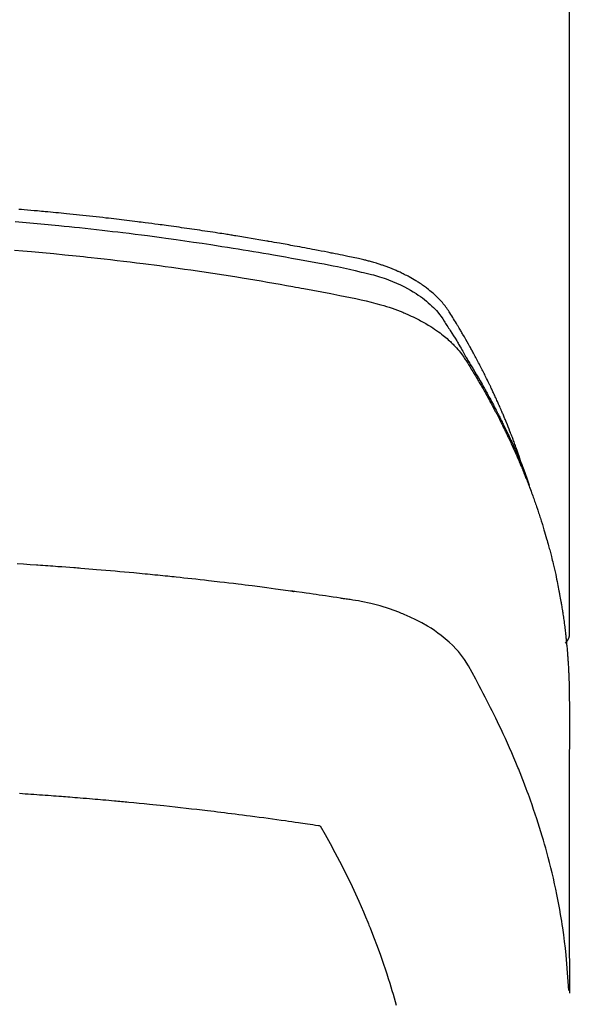
# Model space of a CAD drawing. Extents: x 0 to 26473, y -13 to 8857.
# Drawn here: x 3360 to 3376, y 6812 to 6840 of the extents above; entities that cross this region are included whole.
import ezdxf

# ---------------------------------------------------------------- set-up
doc = ezdxf.new("R2010")
doc.units = 0
doc.header["$LTSCALE"] = 50
doc.header["$MEASUREMENT"] = 0
doc.layers.get('0').update_dxf_attribs({"linetype": 'CONTINUOUS'})
doc.layers.get('DEFPOINTS').update_dxf_attribs({"color": 146, "linetype": 'CONTINUOUS'})
doc.layers.add('150-機器', color=8, linetype='CONTINUOUS')
doc.styles.add('KH001', font='txt')
doc.dimstyles.new('KH1xx015', dxfattribs={"dimscale": 10, "dimtxt": 3.8, "dimasz": 0.8, "dimexe": 0.3, "dimexo": 1.2, "dimgap": 0.5, "dimtad": 3, "dimdec": 1, "dimdsep": 46, "dimlunit": 6, "dimtxsty": 'KH001', "dimblk": 'DOT', "dimcen": 1, "dimdle": 1, "dimclrd": 256, "dimclre": 256, "dimclrt": 256, "dimadec": 0, "dimazin": 0, "dimtfac": 1, "dimtdec": 1, "dimtix": 1, "dimtmove": 2, "dimatfit": 3, "dimldrblk": 'CLOSEDBLANK', "dimfxl": 1, "dimtolj": 1, "dimtzin": 0, "dimlwd": -1, "dimlwe": -1, "dimarcsym": 0})

# ---------------------------------------------------------------- blocks, each defined once
blk = doc.blocks.new('_Dot')
at = {"color": 0, "linetype": 'ByBlock', "lineweight": -2}
blk.add_line((-0.5, 0), (-1, 0), dxfattribs=at)
at = {"color": 0, "linetype": 'ByBlock', "const_width": 0.5}
blk.add_lwpolyline([(-0.25, 0, 1), (0.25, 0, 1)], format="xyb", close=True, dxfattribs=at)
blk = doc.blocks.new('*D69')
at = {"layer": 'DEFPOINTS', "transparency": 16777216}
for p, q in [((3340.054, 6994.518), (3212.22, 6994.518)), ((3215.22, 6986.518), (3215.22, 6802.518)), ((3490.061, 6794.518), (3212.22, 6794.518))]:
    blk.add_line(p, q, dxfattribs=at)
at = {"layer": 'DEFPOINTS', "color": 0, "transparency": 16777216}
for p in [(3352.054, 6994.518), (3215.22, 6794.518), (3502.061, 6794.518)]:
    blk.add_point(p, dxfattribs=at)
at = {"layer": 'DEFPOINTS', "transparency": 16777216, "xscale": 8, "yscale": 8, "zscale": 8}
for p, rotation in [((3215.22, 6994.518), 90), ((3215.22, 6794.518), 270)]:
    blk.add_blockref('_Dot', p, dxfattribs=dict(at, rotation=rotation))
at = {"layer": 'DEFPOINTS', "transparency": 16777216, "insert": (3191.22, 6894.518), "char_height": 38, "attachment_point": 5, "rotation": 90, "style": 'KH001'}
blk.add_mtext('\\A1;200', dxfattribs=at)
blk = doc.blocks.new('_ClosedBlank')
at = {"color": 0, "linetype": 'ByBlock', "lineweight": -2}
for p, q in [((-1, 0.1667), (0, 0)), ((-1, 0.1667), (-1, -0.1667)), ((0, 0), (-1, -0.1667))]:
    blk.add_line(p, q, dxfattribs=at)
blk = doc.blocks.new('F402_H')
at = {"layer": '150-機器', "color": 13, "linetype": 'Continuous'}
blk.add_line((22.939, -188.142), (22.939, -261.807), dxfattribs=at)
for points in [[(21.583, -256.961), (21.563, -256.897), (21.543, -256.832), (21.522, -256.768), (21.501, -256.704), (21.483, -256.65), (21.464, -256.596), (21.445, -256.543), (21.426, -256.489), (21.417, -256.467), (21.409, -256.445), (21.401, -256.423), (21.393, -256.401), (21.38, -256.365), (21.367, -256.329), (21.354, -256.294), (21.341, -256.258), (21.329, -256.227), (21.317, -256.196), (21.306, -256.165), (21.294, -256.133), (21.28, -256.098), (21.266, -256.062), (21.252, -256.026), (21.238, -255.991), (21.214, -255.929), (21.189, -255.866), (21.164, -255.804), (21.139, -255.742), (21.128, -255.716), (21.117, -255.69), (21.106, -255.663), (21.095, -255.637), (21.084, -255.61), (21.073, -255.583), (21.062, -255.557), (21.051, -255.53), (21.039, -255.503), (21.028, -255.477), (21.016, -255.45), (21.005, -255.423), (20.997, -255.406), (20.99, -255.388), (20.982, -255.37), (20.975, -255.352), (20.959, -255.317), (20.943, -255.282), (20.928, -255.247), (20.912, -255.212), (20.9, -255.185), (20.888, -255.158), (20.877, -255.132), (20.865, -255.105), (20.849, -255.07), (20.833, -255.035), (20.816, -255), (20.8, -254.965), (20.788, -254.938), (20.776, -254.912), (20.764, -254.885), (20.751, -254.859), (20.739, -254.832), (20.726, -254.806), (20.714, -254.779), (20.701, -254.753), (20.693, -254.735), (20.685, -254.718), (20.676, -254.7), (20.668, -254.682), (20.659, -254.665), (20.651, -254.647), (20.642, -254.63), (20.634, -254.612), (20.612, -254.569), (20.591, -254.525), (20.569, -254.481), (20.548, -254.437), (20.531, -254.402), (20.513, -254.367), (20.496, -254.332), (20.478, -254.297), (20.46, -254.262), (20.442, -254.227), (20.424, -254.192), (20.406, -254.157), (20.395, -254.135), (20.383, -254.113), (20.372, -254.091), (20.36, -254.069), (20.34, -254.03), (20.319, -253.991), (20.298, -253.952), (20.278, -253.913), (20.259, -253.878), (20.24, -253.843), (20.222, -253.809), (20.203, -253.774), (20.189, -253.748), (20.174, -253.722), (20.16, -253.696), (20.146, -253.67), (20.132, -253.644), (20.117, -253.618), (20.103, -253.591), (20.088, -253.565), (20.078, -253.548), (20.069, -253.531), (20.059, -253.514), (20.049, -253.496), (20.01, -253.427), (19.97, -253.357), (19.931, -253.288), (19.891, -253.219), (19.875, -253.193), (19.86, -253.168), (19.845, -253.142), (19.83, -253.116), (19.815, -253.09), (19.799, -253.064), (19.784, -253.039), (19.769, -253.013), (19.759, -252.995), (19.748, -252.978), (19.738, -252.961), (19.727, -252.944), (19.701, -252.901), (19.675, -252.858), (19.648, -252.815), (19.622, -252.772), (19.596, -252.729), (19.569, -252.686), (19.542, -252.644), (19.516, -252.601), (19.494, -252.566), (19.471, -252.531), (19.448, -252.497), (19.425, -252.463), (19.401, -252.43), (19.376, -252.398), (19.351, -252.366), (19.325, -252.334), (19.3, -252.305), (19.274, -252.275), (19.248, -252.246), (19.221, -252.218), (19.193, -252.188), (19.165, -252.16), (19.136, -252.131), (19.107, -252.103), (19.086, -252.084), (19.064, -252.064), (19.043, -252.045), (19.021, -252.026), (18.983, -251.994), (18.945, -251.962), (18.907, -251.931), (18.868, -251.901), (18.841, -251.88), (18.814, -251.86), (18.787, -251.84), (18.76, -251.821), (18.728, -251.799), (18.697, -251.778), (18.666, -251.757), (18.634, -251.736), (18.61, -251.721), (18.587, -251.706), (18.563, -251.691), (18.539, -251.676), (18.493, -251.648), (18.446, -251.621), (18.399, -251.594), (18.352, -251.569), (18.316, -251.55), (18.28, -251.531), (18.244, -251.513), (18.208, -251.495), (18.178, -251.48), (18.147, -251.465), (18.117, -251.45), (18.086, -251.436), (18.066, -251.426), (18.045, -251.417), (18.024, -251.408), (18.003, -251.399), (17.978, -251.388), (17.953, -251.377), (17.929, -251.367), (17.904, -251.356), (17.882, -251.347), (17.861, -251.338), (17.839, -251.33), (17.817, -251.321), (17.791, -251.311), (17.765, -251.302), (17.739, -251.292), (17.713, -251.282), (17.687, -251.272), (17.661, -251.263), (17.634, -251.253), (17.608, -251.243), (17.585, -251.235), (17.562, -251.228), (17.539, -251.22), (17.516, -251.212), (17.489, -251.204), (17.462, -251.195), (17.435, -251.186), (17.408, -251.178), (17.373, -251.167), (17.338, -251.156), (17.303, -251.146), (17.268, -251.136), (17.24, -251.128), (17.212, -251.12), (17.185, -251.113), (17.157, -251.106), (17.129, -251.098), (17.101, -251.091), (17.073, -251.084), (17.045, -251.077), (16.895, -251.041), (16.744, -251.009), (16.592, -250.978), (16.441, -250.948), (16.369, -250.934), (16.297, -250.919), (16.225, -250.905), (16.153, -250.89), (16.116, -250.883), (16.08, -250.876), (16.044, -250.869), (16.008, -250.861), (15.918, -250.844), (15.827, -250.826), (15.737, -250.809), (15.647, -250.792), (15.574, -250.778), (15.502, -250.764), (15.429, -250.75), (15.357, -250.737), (15.284, -250.723), (15.211, -250.71), (15.138, -250.696), (15.065, -250.683), (15.011, -250.673), (14.956, -250.663), (14.902, -250.653), (14.847, -250.643), (14.792, -250.633), (14.738, -250.623), (14.683, -250.614), (14.629, -250.604), (14.555, -250.591), (14.482, -250.578), (14.409, -250.565), (14.335, -250.552), (14.317, -250.549), (14.299, -250.546), (14.281, -250.542), (14.263, -250.539), (14.207, -250.53), (14.152, -250.521), (14.097, -250.511), (14.042, -250.502), (13.932, -250.484), (13.822, -250.465), (13.712, -250.447), (13.601, -250.429), (13.546, -250.42), (13.491, -250.411), (13.436, -250.402), (13.381, -250.393), (13.344, -250.387), (13.307, -250.381), (13.27, -250.375), (13.233, -250.369), (13.196, -250.363), (13.159, -250.357), (13.123, -250.351), (13.086, -250.346), (13.03, -250.337), (12.974, -250.328), (12.919, -250.32), (12.863, -250.311), (12.789, -250.299), (12.715, -250.288), (12.641, -250.277), (12.567, -250.266), (12.493, -250.255), (12.418, -250.243), (12.344, -250.232), (12.27, -250.221), (12.196, -250.21), (12.121, -250.199), (12.047, -250.189), (11.973, -250.178), (11.898, -250.168), (11.824, -250.157), (11.75, -250.147), (11.675, -250.136), (11.601, -250.126), (11.526, -250.116), (11.452, -250.106), (11.377, -250.095), (11.321, -250.088), (11.265, -250.08), (11.209, -250.073), (11.153, -250.066), (11.06, -250.053), (10.966, -250.041), (10.873, -250.029), (10.78, -250.017), (10.724, -250.009), (10.668, -250.002), (10.611, -249.995), (10.555, -249.988), (10.48, -249.978), (10.405, -249.969), (10.33, -249.96), (10.255, -249.951), (10.18, -249.942), (10.105, -249.933), (10.03, -249.924), (9.955, -249.915), (9.88, -249.906), (9.805, -249.897), (9.73, -249.889), (9.655, -249.88), (9.561, -249.869), (9.466, -249.859), (9.372, -249.848), (9.278, -249.838), (9.184, -249.828), (9.089, -249.817), (8.995, -249.807), (8.901, -249.797), (8.807, -249.787), (8.712, -249.778), (8.618, -249.768), (8.524, -249.758), (8.448, -249.751), (8.372, -249.743), (8.296, -249.736), (8.221, -249.728), (8.145, -249.721), (8.068, -249.714), (7.992, -249.707), (7.916, -249.699), (7.86, -249.694), (7.803, -249.689), (7.746, -249.684), (7.689, -249.679), (7.594, -249.67), (7.499, -249.661), (7.404, -249.653), (7.309, -249.645), (7.233, -249.638), (7.157, -249.632)], [(7.056, -249.983), (7.264, -250), (7.473, -250.019), (7.681, -250.037), (7.889, -250.057), (7.994, -250.066), (8.098, -250.076), (8.202, -250.086), (8.306, -250.096), (8.455, -250.111), (8.603, -250.126), (8.751, -250.141), (8.9, -250.156), (9.063, -250.174), (9.225, -250.191), (9.388, -250.21), (9.551, -250.228), (9.699, -250.245), (9.846, -250.262), (9.994, -250.279), (10.141, -250.297), (10.318, -250.318), (10.495, -250.34), (10.671, -250.362), (10.848, -250.385), (10.98, -250.402), (11.112, -250.42), (11.244, -250.437), (11.376, -250.455), (11.45, -250.466), (11.523, -250.476), (11.596, -250.486), (11.669, -250.496), (11.918, -250.532), (12.166, -250.568), (12.414, -250.604), (12.662, -250.642), (12.822, -250.667), (12.982, -250.692), (13.141, -250.717), (13.301, -250.743), (13.446, -250.766), (13.591, -250.79), (13.736, -250.813), (13.881, -250.837), (14.025, -250.862), (14.17, -250.886), (14.314, -250.91), (14.459, -250.935), (14.632, -250.965), (14.805, -250.995), (14.977, -251.026), (15.15, -251.057), (15.308, -251.086), (15.466, -251.115), (15.624, -251.144), (15.781, -251.174), (15.91, -251.197), (16.039, -251.221), (16.168, -251.246), (16.296, -251.272), (16.465, -251.309), (16.633, -251.348), (16.801, -251.388), (16.969, -251.427), (17.043, -251.443), (17.117, -251.46), (17.19, -251.477), (17.264, -251.495), (17.321, -251.51), (17.379, -251.526), (17.437, -251.543), (17.494, -251.561), (17.561, -251.582), (17.627, -251.604), (17.693, -251.627), (17.758, -251.651), (17.874, -251.697), (17.988, -251.746), (18.102, -251.798), (18.213, -251.853), (18.299, -251.898), (18.383, -251.945), (18.466, -251.995), (18.548, -252.046), (18.609, -252.087), (18.67, -252.128), (18.729, -252.171), (18.788, -252.216), (18.843, -252.26), (18.897, -252.306), (18.95, -252.353), (19.002, -252.401), (19.046, -252.444), (19.09, -252.488), (19.131, -252.534), (19.172, -252.581), (19.22, -252.643), (19.265, -252.706), (19.309, -252.771), (19.352, -252.837), (19.372, -252.868), (19.392, -252.898), (19.412, -252.929), (19.432, -252.96), (19.455, -252.995), (19.478, -253.031), (19.501, -253.066), (19.524, -253.101), (19.571, -253.176), (19.617, -253.251), (19.664, -253.326), (19.71, -253.401), (19.729, -253.432), (19.748, -253.462), (19.767, -253.493), (19.786, -253.524), (19.812, -253.567), (19.837, -253.609), (19.862, -253.652), (19.887, -253.695), (19.917, -253.751), (19.947, -253.807), (19.977, -253.863), (20.008, -253.918), (20.033, -253.96), (20.059, -254.001), (20.084, -254.043), (20.11, -254.084), (20.128, -254.113), (20.145, -254.142), (20.162, -254.171), (20.18, -254.2), (20.231, -254.286), (20.283, -254.373), (20.334, -254.46), (20.384, -254.548), (20.411, -254.593), (20.437, -254.639), (20.463, -254.685), (20.489, -254.731), (20.508, -254.764), (20.526, -254.798), (20.544, -254.831), (20.563, -254.865), (20.581, -254.898), (20.599, -254.932), (20.617, -254.965), (20.636, -254.998), (20.66, -255.044), (20.685, -255.091), (20.71, -255.137), (20.734, -255.183), (20.761, -255.233), (20.788, -255.284), (20.814, -255.335), (20.84, -255.385), (20.857, -255.419), (20.875, -255.453), (20.892, -255.486), (20.909, -255.52), (20.926, -255.554), (20.943, -255.587), (20.961, -255.621), (20.978, -255.655), (20.995, -255.688), (21.011, -255.722), (21.028, -255.756), (21.045, -255.789), (21.078, -255.857), (21.111, -255.924), (21.144, -255.992), (21.177, -256.06), (21.189, -256.085), (21.202, -256.11), (21.214, -256.136), (21.226, -256.161), (21.246, -256.204), (21.267, -256.246), (21.287, -256.288), (21.307, -256.331), (21.329, -256.378), (21.35, -256.424), (21.371, -256.471), (21.393, -256.518), (21.417, -256.574), (21.442, -256.629), (21.466, -256.684), (21.49, -256.74), (21.501, -256.765), (21.512, -256.791), (21.523, -256.816), (21.533, -256.842), (21.554, -256.893), (21.576, -256.944), (21.596, -256.995), (21.617, -257.047), (21.632, -257.086), (21.647, -257.124), (21.662, -257.163), (21.677, -257.202), (21.686, -257.227), (21.696, -257.253), (21.705, -257.279), (21.715, -257.305), (21.734, -257.361), (21.754, -257.417), (21.773, -257.473), (21.792, -257.529)], [(7.033, -250.801), (7.275, -250.821), (7.516, -250.841), (7.838, -250.87), (8.159, -250.9), (8.481, -250.932), (8.802, -250.964), (8.909, -250.975), (9.015, -250.986), (9.122, -250.998), (9.229, -251.009), (9.415, -251.029), (9.602, -251.05), (9.788, -251.071), (9.975, -251.093), (10.161, -251.115), (10.347, -251.137), (10.532, -251.16), (10.718, -251.184), (10.877, -251.204), (11.036, -251.224), (11.194, -251.245), (11.353, -251.266), (11.538, -251.291), (11.723, -251.317), (11.908, -251.343), (12.092, -251.369), (12.407, -251.415), (12.723, -251.462), (13.037, -251.51), (13.352, -251.56), (13.404, -251.568), (13.456, -251.576), (13.508, -251.585), (13.56, -251.593), (13.743, -251.623), (13.926, -251.654), (14.108, -251.684), (14.29, -251.715), (14.472, -251.746), (14.654, -251.778), (14.835, -251.81), (15.017, -251.843), (15.094, -251.857), (15.172, -251.871), (15.25, -251.885), (15.328, -251.9), (15.585, -251.948), (15.843, -251.997), (16.1, -252.047), (16.357, -252.097), (16.511, -252.127), (16.664, -252.158), (16.817, -252.19), (16.97, -252.223), (17.113, -252.255), (17.255, -252.289), (17.396, -252.325), (17.537, -252.363), (17.617, -252.387), (17.698, -252.412), (17.778, -252.438), (17.857, -252.465), (17.934, -252.493), (18.01, -252.521), (18.086, -252.551), (18.162, -252.581), (18.195, -252.594), (18.227, -252.607), (18.26, -252.621), (18.292, -252.635), (18.35, -252.66), (18.408, -252.687), (18.466, -252.714), (18.523, -252.742), (18.562, -252.762), (18.6, -252.781), (18.638, -252.801), (18.676, -252.821), (18.749, -252.861), (18.822, -252.902), (18.894, -252.945), (18.965, -252.989), (19.022, -253.025), (19.078, -253.062), (19.133, -253.1), (19.187, -253.139), (19.232, -253.173), (19.277, -253.206), (19.321, -253.241), (19.364, -253.276), (19.399, -253.305), (19.434, -253.335), (19.469, -253.366), (19.503, -253.397), (19.529, -253.422), (19.556, -253.447), (19.582, -253.472), (19.608, -253.498), (19.633, -253.524), (19.658, -253.55), (19.682, -253.576), (19.706, -253.602), (19.742, -253.642), (19.777, -253.683), (19.811, -253.725), (19.844, -253.768), (19.868, -253.801), (19.892, -253.834), (19.916, -253.867), (19.938, -253.901), (19.956, -253.929), (19.974, -253.956), (19.991, -253.984), (20.009, -254.012), (20.028, -254.042), (20.047, -254.073), (20.066, -254.104), (20.085, -254.135), (20.108, -254.171), (20.13, -254.208), (20.153, -254.245), (20.175, -254.281), (20.193, -254.312), (20.212, -254.343), (20.23, -254.374), (20.249, -254.404), (20.267, -254.435), (20.285, -254.466), (20.303, -254.497), (20.321, -254.528), (20.34, -254.558), (20.358, -254.589), (20.376, -254.62), (20.394, -254.651), (20.412, -254.682), (20.43, -254.712), (20.447, -254.743), (20.465, -254.774), (20.487, -254.813), (20.51, -254.853), (20.532, -254.892), (20.554, -254.932), (20.573, -254.967), (20.592, -255.001), (20.611, -255.036), (20.631, -255.071), (20.648, -255.102), (20.665, -255.133), (20.682, -255.164), (20.699, -255.195), (20.729, -255.251), (20.759, -255.307), (20.789, -255.363), (20.818, -255.419), (20.828, -255.438), (20.838, -255.457), (20.847, -255.475), (20.857, -255.494), (20.876, -255.531), (20.895, -255.569), (20.915, -255.606), (20.934, -255.644), (20.95, -255.675), (20.966, -255.706), (20.982, -255.737), (20.998, -255.768), (21.01, -255.793), (21.022, -255.818), (21.034, -255.843), (21.047, -255.868), (21.062, -255.9), (21.077, -255.931), (21.093, -255.962), (21.108, -255.994), (21.121, -256.019), (21.133, -256.044), (21.145, -256.069), (21.157, -256.094), (21.169, -256.119), (21.18, -256.144), (21.192, -256.169), (21.204, -256.194), (21.213, -256.213), (21.222, -256.232), (21.231, -256.25), (21.24, -256.269), (21.258, -256.307), (21.275, -256.345), (21.293, -256.383), (21.31, -256.421), (21.321, -256.446), (21.332, -256.471), (21.343, -256.496), (21.355, -256.521), (21.369, -256.553), (21.383, -256.584), (21.397, -256.616), (21.412, -256.647), (21.423, -256.672), (21.434, -256.697), (21.445, -256.723), (21.455, -256.748), (21.472, -256.786), (21.488, -256.824), (21.505, -256.861), (21.521, -256.899), (21.532, -256.925), (21.542, -256.95), (21.553, -256.975), (21.564, -257.001), (21.579, -257.038), (21.595, -257.076), (21.611, -257.114), (21.626, -257.152), (21.639, -257.184), (21.651, -257.215), (21.664, -257.247), (21.677, -257.278), (21.687, -257.304), (21.697, -257.329), (21.708, -257.355), (21.718, -257.38), (21.733, -257.418), (21.747, -257.456), (21.762, -257.494), (21.777, -257.533), (21.789, -257.564), (21.801, -257.596), (21.813, -257.628), (21.825, -257.66), (21.842, -257.704), (21.858, -257.749), (21.874, -257.793), (21.89, -257.838), (21.904, -257.876), (21.918, -257.914), (21.931, -257.952), (21.945, -257.99), (21.959, -258.029), (21.972, -258.067), (21.986, -258.105), (21.999, -258.143), (22.008, -258.169), (22.016, -258.194), (22.024, -258.22), (22.033, -258.246), (22.046, -258.284), (22.058, -258.322), (22.071, -258.36), (22.084, -258.398), (22.096, -258.437), (22.109, -258.475), (22.121, -258.514), (22.134, -258.552), (22.142, -258.578), (22.15, -258.603), (22.158, -258.629), (22.166, -258.655), (22.177, -258.693), (22.189, -258.731), (22.201, -258.77), (22.212, -258.808), (22.232, -258.872), (22.251, -258.936), (22.27, -259), (22.288, -259.065), (22.303, -259.116), (22.317, -259.167), (22.331, -259.219), (22.345, -259.27), (22.355, -259.308), (22.366, -259.347), (22.376, -259.385), (22.386, -259.424), (22.396, -259.462), (22.406, -259.501), (22.416, -259.54), (22.426, -259.578), (22.439, -259.63), (22.451, -259.681), (22.463, -259.733), (22.476, -259.785), (22.485, -259.823), (22.494, -259.862), (22.504, -259.901), (22.513, -259.939), (22.522, -259.978), (22.53, -260.017), (22.539, -260.055), (22.548, -260.094), (22.561, -260.158), (22.575, -260.223), (22.588, -260.288), (22.601, -260.352), (22.612, -260.404), (22.622, -260.455), (22.632, -260.507), (22.642, -260.559), (22.647, -260.585), (22.652, -260.611), (22.657, -260.636), (22.662, -260.662), (22.672, -260.714), (22.681, -260.766), (22.69, -260.817), (22.699, -260.869), (22.703, -260.895), (22.708, -260.921), (22.712, -260.947), (22.716, -260.973), (22.722, -261.011), (22.729, -261.05), (22.735, -261.089), (22.741, -261.128), (22.745, -261.154), (22.749, -261.18), (22.753, -261.205), (22.757, -261.231), (22.763, -261.27), (22.769, -261.309), (22.774, -261.348), (22.78, -261.386), (22.787, -261.438), (22.794, -261.49), (22.8, -261.542), (22.807, -261.594), (22.812, -261.633), (22.816, -261.672), (22.821, -261.711), (22.826, -261.75), (22.829, -261.775), (22.832, -261.801), (22.835, -261.827), (22.838, -261.853), (22.841, -261.879), (22.844, -261.905), (22.847, -261.931), (22.85, -261.957), (22.851, -261.972), (22.853, -261.988), (22.854, -262.003), (22.856, -262.019), (22.859, -262.056), (22.863, -262.092), (22.866, -262.129), (22.87, -262.165), (22.873, -262.204), (22.877, -262.243), (22.88, -262.282), (22.884, -262.321), (22.886, -262.347), (22.888, -262.373), (22.89, -262.399), (22.892, -262.425), (22.894, -262.451), (22.896, -262.477), (22.898, -262.502), (22.9, -262.528), (22.901, -262.555), (22.903, -262.581), (22.905, -262.607), (22.907, -262.633), (22.907, -262.646), (22.908, -262.659), (22.909, -262.672), (22.91, -262.685), (22.912, -262.724), (22.914, -262.763), (22.916, -262.802), (22.918, -262.841), (22.919, -262.867), (22.92, -262.892), (22.921, -262.918), (22.923, -262.944), (22.924, -262.97), (22.925, -262.996), (22.926, -263.022), (22.928, -263.048), (22.93, -263.113), (22.932, -263.178), (22.934, -263.243), (22.936, -263.308), (22.937, -263.373), (22.937, -263.439), (22.938, -263.504), (22.939, -263.569), (22.939, -263.613), (22.939, -263.656), (22.939, -263.7), (22.94, -263.744), (22.94, -263.833), (22.94, -263.922), (22.94, -264.011), (22.94, -264.1), (22.938, -266.096), (22.937, -268.091), (22.938, -270.087), (22.94, -272.082)], [(22.924, -272.005), (22.908, -271.752), (22.891, -271.499), (22.872, -271.246), (22.849, -270.993), (22.828, -270.798), (22.804, -270.604), (22.779, -270.41), (22.751, -270.216), (22.736, -270.12), (22.722, -270.025), (22.706, -269.929), (22.69, -269.834), (22.665, -269.69), (22.639, -269.546), (22.611, -269.402), (22.582, -269.259), (22.55, -269.104), (22.517, -268.949), (22.482, -268.794), (22.446, -268.64), (22.41, -268.492), (22.372, -268.344), (22.334, -268.196), (22.294, -268.049), (22.262, -267.932), (22.229, -267.816), (22.196, -267.7), (22.162, -267.584), (22.124, -267.46), (22.086, -267.337), (22.047, -267.213), (22.007, -267.09), (21.962, -266.956), (21.917, -266.821), (21.871, -266.687), (21.823, -266.554), (21.794, -266.472), (21.765, -266.391), (21.735, -266.31), (21.705, -266.229), (21.666, -266.126), (21.627, -266.023), (21.587, -265.921), (21.547, -265.819), (21.527, -265.769), (21.508, -265.72), (21.488, -265.671), (21.467, -265.621), (21.409, -265.479), (21.349, -265.338), (21.288, -265.197), (21.227, -265.056), (21.167, -264.921), (21.107, -264.787), (21.045, -264.653), (20.983, -264.519), (20.932, -264.413), (20.881, -264.307), (20.83, -264.202), (20.778, -264.096), (20.731, -264.001), (20.683, -263.906), (20.635, -263.811), (20.587, -263.716), (20.53, -263.607), (20.472, -263.498), (20.414, -263.389), (20.356, -263.279), (20.256, -263.087), (20.154, -262.897), (20.047, -262.709), (19.93, -262.527), (19.876, -262.45), (19.818, -262.374), (19.758, -262.301), (19.696, -262.229), (19.597, -262.125), (19.492, -262.025), (19.383, -261.93), (19.27, -261.84), (19.173, -261.768), (19.075, -261.699), (18.974, -261.633), (18.871, -261.57), (18.708, -261.477), (18.541, -261.391), (18.372, -261.31), (18.2, -261.235), (18.163, -261.219), (18.125, -261.204), (18.087, -261.189), (18.049, -261.174), (17.785, -261.077), (17.517, -260.991), (17.245, -260.918), (16.97, -260.861), (16.892, -260.848), (16.814, -260.835), (16.736, -260.824), (16.657, -260.812), (16.618, -260.806), (16.578, -260.8), (16.539, -260.794), (16.5, -260.788), (16.47, -260.784), (16.441, -260.779), (16.411, -260.775), (16.382, -260.77), (16.274, -260.754), (16.166, -260.737), (16.057, -260.721), (15.949, -260.705), (15.86, -260.692), (15.771, -260.679), (15.682, -260.666), (15.593, -260.653), (15.488, -260.638), (15.392, -260.624), (15.278, -260.608), (15.118, -260.587), (15.069, -260.58), (15.025, -260.574), (14.997, -260.571), (14.999, -260.571), (15.007, -260.572), (15.018, -260.573), (15.029, -260.574), (15.038, -260.576), (15.044, -260.576), (15.009, -260.572), (14.948, -260.564), (14.88, -260.555), (14.519, -260.507), (14.271, -260.475), (14.068, -260.448), (13.843, -260.419), (13.743, -260.406), (13.643, -260.394), (13.543, -260.381), (13.443, -260.369), (13.312, -260.353), (13.181, -260.338), (13.051, -260.323), (12.92, -260.307), (12.84, -260.298), (12.759, -260.288), (12.678, -260.279), (12.598, -260.269), (12.477, -260.256), (12.356, -260.242), (12.235, -260.229), (12.114, -260.216), (12.003, -260.204), (11.891, -260.192), (11.78, -260.181), (11.668, -260.169), (11.608, -260.162), (11.547, -260.156), (11.487, -260.149), (11.426, -260.143), (11.355, -260.136), (11.284, -260.129), (11.213, -260.122), (11.142, -260.115), (11.121, -260.113), (11.101, -260.111), (11.08, -260.109), (11.06, -260.107), (10.989, -260.1), (10.918, -260.093), (10.847, -260.086), (10.776, -260.079), (10.694, -260.071), (10.613, -260.063), (10.531, -260.056), (10.45, -260.048), (10.317, -260.036), (10.185, -260.024), (10.052, -260.012), (9.92, -260), (9.787, -259.988), (9.654, -259.977), (9.521, -259.966), (9.388, -259.954), (9.276, -259.945), (9.163, -259.936), (9.05, -259.926), (8.938, -259.917), (8.886, -259.913), (8.835, -259.909), (8.784, -259.905), (8.732, -259.901), (8.619, -259.893), (8.506, -259.884), (8.393, -259.876), (8.28, -259.867), (8.209, -259.862), (8.137, -259.857), (8.065, -259.852), (7.993, -259.847), (7.921, -259.842), (7.849, -259.837), (7.777, -259.832), (7.705, -259.827), (7.695, -259.826), (7.684, -259.825), (7.674, -259.824), (7.664, -259.824), (7.478, -259.811), (7.293, -259.798), (7.107, -259.787)], [(22.939, -261.793), (22.939, -261.795), (22.939, -261.798), (22.939, -261.8), (22.939, -261.802), (22.939, -261.804), (22.939, -261.807), (22.939, -261.809), (22.939, -261.811), (22.939, -261.813), (22.939, -261.816), (22.938, -261.818), (22.938, -261.82), (22.938, -261.822), (22.938, -261.825), (22.938, -261.827), (22.937, -261.829), (22.937, -261.831), (22.937, -261.834), (22.937, -261.836), (22.936, -261.838), (22.936, -261.84), (22.936, -261.843), (22.935, -261.845), (22.935, -261.847), (22.934, -261.849), (22.934, -261.852), (22.934, -261.854), (22.933, -261.856), (22.933, -261.858), (22.932, -261.86), (22.932, -261.863), (22.931, -261.865), (22.931, -261.867), (22.93, -261.869), (22.93, -261.872), (22.929, -261.874), (22.929, -261.876), (22.928, -261.878), (22.928, -261.88), (22.927, -261.883), (22.926, -261.885), (22.926, -261.887), (22.925, -261.889), (22.924, -261.891), (22.924, -261.894), (22.923, -261.896), (22.922, -261.898), (22.922, -261.9), (22.921, -261.902), (22.92, -261.905), (22.919, -261.907), (22.919, -261.909), (22.918, -261.911), (22.917, -261.913), (22.916, -261.915), (22.915, -261.917), (22.914, -261.92), (22.914, -261.922), (22.913, -261.924), (22.912, -261.926), (22.911, -261.928), (22.91, -261.93), (22.909, -261.932), (22.908, -261.935), (22.907, -261.937), (22.906, -261.939), (22.905, -261.941), (22.904, -261.943), (22.903, -261.945), (22.902, -261.947), (22.901, -261.949), (22.9, -261.951), (22.899, -261.953), (22.898, -261.956), (22.897, -261.958), (22.896, -261.96), (22.894, -261.962), (22.893, -261.964), (22.892, -261.966), (22.891, -261.968), (22.89, -261.97), (22.889, -261.972), (22.887, -261.974), (22.886, -261.976), (22.885, -261.978), (22.884, -261.98), (22.882, -261.982), (22.881, -261.984), (22.88, -261.986), (22.879, -261.988), (22.877, -261.99), (22.876, -261.992), (22.875, -261.994), (22.873, -261.996), (22.872, -261.998), (22.87, -262), (22.869, -262.002), (22.868, -262.004), (22.866, -262.006), (22.865, -262.008), (22.863, -262.01), (22.862, -262.012), (22.86, -262.013), (22.859, -262.015), (22.857, -262.017), (22.856, -262.019), (22.854, -262.021), (22.853, -262.023), (22.851, -262.025), (22.85, -262.027), (22.848, -262.028), (22.847, -262.03), (22.845, -262.032), (22.843, -262.034), (22.842, -262.036), (22.84, -262.038), (22.838, -262.039), (22.837, -262.041), (22.835, -262.043), (22.833, -262.045), (22.832, -262.047), (22.83, -262.048), (22.828, -262.05), (22.827, -262.052), (22.825, -262.054), (22.823, -262.055), (22.821, -262.057)], [(7.177, -266.359), (7.259, -266.364), (7.341, -266.37), (7.424, -266.375), (7.506, -266.381), (7.588, -266.387), (7.671, -266.392), (7.753, -266.398), (7.835, -266.404), (7.917, -266.41), (8, -266.416), (8.082, -266.422), (8.156, -266.428), (8.231, -266.434), (8.306, -266.439), (8.38, -266.445), (8.44, -266.45), (8.499, -266.454), (8.559, -266.458), (8.619, -266.463), (8.693, -266.469), (8.767, -266.475), (8.841, -266.481), (8.916, -266.487), (9.005, -266.494), (9.094, -266.502), (9.184, -266.509), (9.273, -266.517), (9.347, -266.523), (9.421, -266.53), (9.496, -266.536), (9.57, -266.543), (9.652, -266.55), (9.733, -266.558), (9.815, -266.565), (9.896, -266.573), (9.948, -266.577), (9.999, -266.582), (10.051, -266.587), (10.103, -266.592), (10.154, -266.597), (10.206, -266.602), (10.258, -266.607), (10.31, -266.612), (10.458, -266.626), (10.605, -266.64), (10.753, -266.655), (10.9, -266.669), (11.003, -266.68), (11.106, -266.691), (11.209, -266.701), (11.312, -266.712), (11.474, -266.729), (11.635, -266.747), (11.796, -266.764), (11.958, -266.782), (12.111, -266.8), (12.264, -266.817), (12.418, -266.835), (12.571, -266.853), (12.666, -266.864), (12.761, -266.875), (12.855, -266.886), (12.95, -266.898), (13.052, -266.91), (13.154, -266.923), (13.255, -266.936), (13.357, -266.949), (13.465, -266.963), (13.574, -266.976), (13.682, -266.99), (13.791, -267.005), (13.921, -267.022), (14.051, -267.039), (14.181, -267.056), (14.31, -267.073), (14.433, -267.09), (14.555, -267.107), (14.678, -267.124), (14.8, -267.141), (14.893, -267.154), (14.986, -267.167), (15.079, -267.181), (15.172, -267.194), (15.236, -267.203), (15.301, -267.213), (15.365, -267.222), (15.429, -267.232), (15.508, -267.243), (15.587, -267.255), (15.665, -267.267), (15.744, -267.279), (15.758, -267.281), (15.772, -267.283), (15.786, -267.286), (15.8, -267.288)], [(15.8, -267.288), (15.942, -267.541), (16.082, -267.795), (16.22, -268.05), (16.355, -268.307), (16.446, -268.486), (16.536, -268.666), (16.624, -268.847), (16.71, -269.028), (16.759, -269.133), (16.808, -269.239), (16.856, -269.344), (16.904, -269.45), (16.97, -269.6), (17.036, -269.75), (17.1, -269.901), (17.163, -270.052), (17.18, -270.093), (17.196, -270.134), (17.213, -270.175), (17.229, -270.216), (17.33, -270.474), (17.429, -270.734), (17.524, -270.994), (17.616, -271.256), (17.661, -271.391), (17.706, -271.526), (17.75, -271.661), (17.792, -271.797), (17.824, -271.902), (17.855, -272.007), (17.886, -272.112), (17.916, -272.218), (17.974, -272.426)]]:
    blk.add_lwpolyline(points, dxfattribs=at)

msp = doc.modelspace()

# ---------------------------------------------------------------- block references
at = {"layer": '150-機器'}
msp.add_blockref('F402_H', (3352.409, 7084.681), dxfattribs=at)

# ---------------------------------------------------------------- dimensions: what is measured, and where the dimension line sits
at = {"layer": 'DEFPOINTS'}
dim = msp.add_linear_dim(base=(3215.22, 6794.518), p1=(3352.054, 6994.518), p2=(3502.061, 6794.518), angle=90, dimstyle='KH1xx015', dxfattribs=at)
dim.commit()
dim.dimension.update_dxf_attribs({"geometry": '*D69', "text_midpoint": (3191.22, 6894.518)})

doc.saveas('drawing.dxf')
